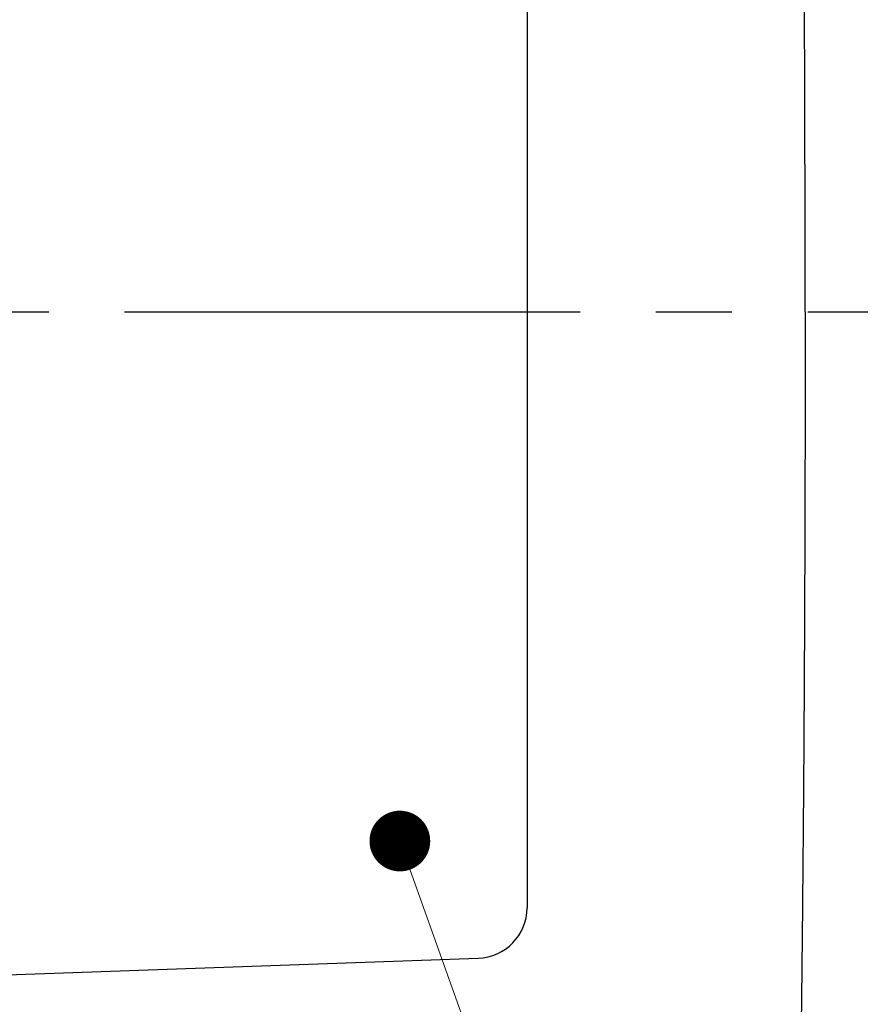
# Model space of a CAD drawing. Units: millimetres. Extents: x -1292 to 199, y -132 to 923.
# Drawn here: x -1168 to -1134, y 572 to 611 of the extents above; entities that cross this region are included whole.
import ezdxf

# ---------------------------------------------------------------- set-up
doc = ezdxf.new("R2010")
doc.units = ezdxf.units.MM
doc.header["$LTSCALE"] = 3
doc.linetypes.add('CENTER', pattern=[9, 6, -1, 1, -1])
doc.layers.add('1', color=4, linetype='Continuous', lineweight=15)
doc.layers.add('100', color=3, linetype='Continuous')
doc.layers.add('300', color=6, linetype='Continuous')

msp = doc.modelspace()

# ---------------------------------------------------------------- linework, layer by layer
at = {"layer": '1'}
msp.add_line((-1152.59877, 578.94603), (-1096.00153, 419.8764), dxfattribs=at)
at = {"layer": '1', "const_width": 1.2}
msp.add_lwpolyline([(-1153.19877, 578.94603, 1), (-1151.99877, 578.94603, 1)], format="xyb", close=True, dxfattribs=at)
at = {"layer": '100'}
for p, q in [((-1147.57313, 623.44502), (-1147.57313, 599.8764)), ((-1173.13995, 573.48358), (-1149.50333, 574.309))]:
    msp.add_line(p, q, dxfattribs=at)
at = {"layer": '100', "color": 4, "linetype": 'CENTER'}
msp.add_line((-1190.47631, 599.8764), (-1044.51618, 599.8764), dxfattribs=at)
at = {"layer": '100'}
for points in [[(-1179.69419, 526.54826, 0.00000049), (-1179.69421, 526.91558, 0.00000039), (-1179.69423, 527.28544, 0.00000029), (-1179.69425, 527.65792, 0.0000002), (-1179.69425, 528.0329, 0.0000001), (-1179.69427, 528.41042, 0.00000001), (-1179.69429, 528.79036, -0.00000008), (-1179.69431, 529.17278, -0.00000017), (-1179.69431, 529.55752, -0.00000026), (-1179.69433, 529.94466, -0.00000034), (-1179.69435, 530.33406, -0.00000043), (-1179.69435, 530.72578, -0.00000051), (-1179.69437, 531.1197, -0.0000006), (-1179.69439, 531.51584, -0.00000074)], [(-1179.69441, 649.51305, -0.00000002), (-1179.69441, 649.03051)], [(-1179.69447, 568.62168, -0.00000002), (-1179.69447, 569.09062, -0.00000002), (-1179.69447, 569.55964, -0.00000003), (-1179.69447, 570.02874, -0.00000003), (-1179.69447, 570.4979, -0.00000003), (-1179.69447, 570.96712, -0.00000005), (-1179.69447, 571.43638, -0.0000001), (-1179.69449, 571.9057, -0.00000014), (-1179.69449, 572.37506, -0.00000015), (-1179.69449, 572.84448, -0.00000015), (-1179.69449, 573.31394, -0.00000014), (-1179.69449, 573.78346, -0.00000014), (-1179.69449, 574.253, -0.00000014), (-1179.69449, 574.72258, -0.00000013), (-1179.69449, 575.19218, -0.00000013), (-1179.69449, 575.66182, -0.00000013), (-1179.69449, 576.13148, -0.00000012), (-1179.69449, 576.60116, -0.00000012), (-1179.69449, 577.07086, -0.00000012), (-1179.69449, 577.54056, -0.00000011), (-1179.69449, 578.01028, -0.00000011), (-1179.69449, 578.48002, -0.00000011), (-1179.69449, 578.94974, -0.0000001), (-1179.69449, 579.41946, -0.0000001), (-1179.69449, 579.8892, -0.0000001), (-1179.69449, 580.35892, -0.00000009), (-1179.69449, 580.8286, -0.00000009), (-1179.69447, 581.29828, -0.00000009), (-1179.69447, 581.76797, -0.00000008), (-1179.69447, 582.23767, -0.00000008), (-1179.69447, 582.70723, -0.00000007), (-1179.69447, 583.17658, -0.00000007), (-1179.69447, 583.64638, -0.00000009), (-1179.69447, 584.11685, -0.00000006), (-1179.69447, 584.58538)], [(-1179.69441, 550.52504, 0.00000002), (-1179.69441, 550.9813)], [(-1179.69443, 665.2474, 0.00000058), (-1179.69443, 664.81028, 0.00000049), (-1179.69443, 664.3711, 0.00000041), (-1179.69443, 663.92997, 0.00000033), (-1179.69443, 663.48687, 0.00000026), (-1179.69443, 663.04193, 0.00000017), (-1179.69443, 662.59511, 0.0000001), (-1179.69443, 662.14653, 0.00000003), (-1179.69443, 661.69617, -0.00000005), (-1179.69443, 661.24416, -0.00000015), (-1179.69443, 660.79045, -0.00000019), (-1179.69443, 660.33519, -0.00000016), (-1179.69443, 659.87836, -0.00000008), (-1179.69443, 659.42008, 0.00000007), (-1179.69443, 658.96033, 0.00000012), (-1179.69443, 658.49922, 0.00000007), (-1179.69443, 658.0367, 0.00000006), (-1179.69443, 657.57287, 0.00000006), (-1179.69443, 657.1077, 0.00000006), (-1179.69443, 656.64128, 0.00000005), (-1179.69443, 656.17359, 0.00000005), (-1179.69443, 655.7047, 0.00000004), (-1179.69441, 655.23462, 0.00000004), (-1179.69441, 654.7634, 0.00000003), (-1179.69441, 654.29105, 0.00000003), (-1179.69441, 653.81763, 0.00000002), (-1179.69441, 653.34313, 0.00000002), (-1179.69441, 652.86763)], [(-1179.69441, 551.4382, 0.00000002), (-1179.69441, 551.89568, 0.00000003), (-1179.69441, 552.35376, 0.00000003), (-1179.69439, 552.81236, 0.00000004), (-1179.69439, 553.2715, 0.00000004), (-1179.69439, 553.73112, 0.00000003), (-1179.69439, 554.1912, 0.00000006), (-1179.69439, 554.65172, 0.00000012), (-1179.69439, 555.1127, 0.00000014), (-1179.69439, 555.57408, 0.00000014), (-1179.69439, 556.0359, 0.00000013), (-1179.69439, 556.49812, 0.00000012), (-1179.69439, 556.96074, 0.00000012), (-1179.69439, 557.42374, 0.00000011), (-1179.69441, 557.88712, 0.00000011), (-1179.69441, 558.35086, 0.0000001), (-1179.69441, 558.81494, 0.0000001), (-1179.69441, 559.27938, 0.00000009), (-1179.69441, 559.74412, 0.00000009), (-1179.69441, 560.2092, 0.00000008), (-1179.69441, 560.67458, 0.00000007), (-1179.69441, 561.14024, 0.00000007), (-1179.69441, 561.6062, 0.00000006), (-1179.69441, 562.07242, 0.00000006), (-1179.69443, 562.53892, 0.00000005), (-1179.69443, 563.00564, 0.00000005), (-1179.69443, 563.47262, 0.00000004), (-1179.69443, 563.9398, 0.00000004), (-1179.69443, 564.40722, 0.00000003), (-1179.69443, 564.87484, 0.00000003), (-1179.69443, 565.34264, 0.00000002), (-1179.69445, 565.81062)], [(-1179.69443, 539.83636, -0.00000008), (-1179.69443, 540.2691, -0.00000007), (-1179.69443, 540.70318, -0.00000007), (-1179.69443, 541.1385, -0.00000006), (-1179.69443, 541.5751, -0.00000006), (-1179.69443, 542.01288, -0.00000005), (-1179.69443, 542.45188, -0.00000005), (-1179.69443, 542.89202, -0.00000005), (-1179.69443, 543.3333, -0.00000004), (-1179.69443, 543.77568, -0.00000004), (-1179.69441, 544.21916, -0.00000004), (-1179.69441, 544.66366, -0.00000003), (-1179.69441, 545.1092, -0.00000003), (-1179.69441, 545.55572, -0.00000002), (-1179.69441, 546.00322, -0.00000002), (-1179.69441, 546.45162)], [(-1179.69441, 648.54721, -0.00000003), (-1179.69441, 648.06322, -0.00000003), (-1179.69441, 647.57854, -0.00000003), (-1179.69439, 647.09323, -0.00000004), (-1179.69439, 646.6073, -0.00000004), (-1179.69439, 646.1208, -0.00000005), (-1179.69439, 645.63374, -0.00000005), (-1179.69439, 645.14619, -0.00000004), (-1179.69439, 644.65814, -0.00000006), (-1179.69439, 644.16964, -0.00000011), (-1179.69439, 643.68068, -0.00000014), (-1179.69439, 643.1913, -0.00000016), (-1179.69439, 642.70149, -0.00000016), (-1179.69439, 642.21126, -0.00000014), (-1179.69439, 641.72062, -0.00000013), (-1179.69441, 641.2296, -0.00000013), (-1179.69441, 640.7382, -0.00000012), (-1179.69441, 640.24643, -0.00000011), (-1179.69441, 639.75431, -0.0000001), (-1179.69441, 639.26185, -0.0000001), (-1179.69441, 638.76906, -0.00000009), (-1179.69441, 638.27596, -0.00000008), (-1179.69441, 637.78255, -0.00000007), (-1179.69441, 637.28885, -0.00000006), (-1179.69443, 636.79487, -0.00000006), (-1179.69443, 636.30063, -0.00000005), (-1179.69443, 635.80613, -0.00000004), (-1179.69443, 635.3114, -0.00000003), (-1179.69443, 634.81644, -0.00000003), (-1179.69443, 634.32126)], [(-1179.69445, 631.34636, 0.00000003), (-1179.69447, 630.85003, 0.00000003), (-1179.69447, 630.35358, 0.00000004), (-1179.69447, 629.85702, 0.00000005), (-1179.69447, 629.36038, 0.00000006), (-1179.69447, 628.86366, 0.00000006), (-1179.69447, 628.36687, 0.00000006), (-1179.69449, 627.87004, 0.00000008), (-1179.69449, 627.37315, 0.00000013), (-1179.69449, 626.87622, 0.00000015), (-1179.69449, 626.37925, 0.00000016), (-1179.69449, 625.88224, 0.00000016), (-1179.69449, 625.38518, 0.00000015), (-1179.69449, 624.88809, 0.00000015), (-1179.69449, 624.39097, 0.00000014), (-1179.69449, 623.89383, 0.00000014), (-1179.69449, 623.39666, 0.00000013), (-1179.69449, 622.89947, 0.00000013), (-1179.69449, 622.40227, 0.00000013), (-1179.69449, 621.90506, 0.00000012), (-1179.69449, 621.40784, 0.00000012), (-1179.69449, 620.91062, 0.00000011), (-1179.69449, 620.4134, 0.00000011), (-1179.69449, 619.91618, 0.00000011), (-1179.69449, 619.41898, 0.0000001), (-1179.69449, 618.92181, 0.0000001), (-1179.69447, 618.42462, 0.00000009), (-1179.69447, 617.92741, 0.00000009), (-1179.69447, 617.43035, 0.00000008), (-1179.69447, 616.93351, 0.00000008), (-1179.69447, 616.4362, 0.00000009), (-1179.69447, 615.93817, 0.00000007), (-1179.69447, 615.4422)], [(-1179.69441, 533.12146, -0.00000077), (-1179.69441, 533.52792, -0.0000007), (-1179.69443, 533.93638, -0.00000063), (-1179.69443, 534.3467, -0.00000054), (-1179.69443, 534.75892, -0.00000047), (-1179.69443, 535.17294, -0.00000039), (-1179.69443, 535.58878, -0.00000032), (-1179.69443, 536.00632, -0.00000024), (-1179.69443, 536.42562, -0.00000017), (-1179.69443, 536.84654, -0.0000001), (-1179.69443, 537.26912, -0.00000003), (-1179.69443, 537.69326, 0.00000003), (-1179.69443, 538.11898, 0.00000011), (-1179.69443, 538.54616, 0.00000021), (-1179.69443, 538.97484, 0.00000017), (-1179.69443, 539.4049)], [(-1097.86429, 640.49234, -0.00000072), (-1097.86387, 640.85888, -0.00000068), (-1097.86345, 641.22579, -0.00000064), (-1097.86303, 641.59311, -0.0000006), (-1097.86261, 641.9609, -0.00000056), (-1097.86217, 642.32923, -0.00000052), (-1097.86175, 642.69791, -0.00000048), (-1097.86131, 643.06648, -0.00000039), (-1097.86089, 643.43363, -0.00000025), (-1097.86047, 643.798, -0.00000014), (-1097.86005, 644.1599, -0.00000003), (-1097.85963, 644.51966, 0.00000007), (-1097.85921, 644.87752, 0.00000018), (-1097.85879, 645.23348, 0.00000029), (-1097.85837, 645.58778, 0.00000041), (-1097.85797, 645.94053, 0.00000051), (-1097.85757, 646.29195, 0.00000063), (-1097.85715, 646.64214, 0.00000074)], [(-1179.69443, 691.20431, -0.0000002), (-1179.69443, 691.03275, -0.00000014), (-1179.69443, 690.85814, -0.00000009), (-1179.69443, 690.68058, -0.00000003), (-1179.69443, 690.49993, 0.00000002), (-1179.69443, 690.31629, 0.00000007), (-1179.69443, 690.12951, 0.00000011), (-1179.69443, 689.93968, 0.00000016), (-1179.69443, 689.74668, 0.0000002), (-1179.69443, 689.55059, 0.00000025), (-1179.69443, 689.35127, 0.00000028)], [(-1179.69419, 673.49105, -0.00000059), (-1179.69421, 673.10441, -0.00000047), (-1179.69421, 672.71475, -0.00000036), (-1179.69423, 672.32224, -0.00000025), (-1179.69425, 671.92681, -0.00000015), (-1179.69427, 671.52862, -0.00000004), (-1179.69427, 671.12759, 0.00000006), (-1179.69429, 670.72388, 0.00000016), (-1179.69431, 670.31743, 0.00000026), (-1179.69433, 669.9084, 0.00000036), (-1179.69435, 669.49671, 0.00000045), (-1179.69435, 669.08252, 0.00000054), (-1179.69437, 668.66578, 0.00000063), (-1179.69439, 668.24661, 0.00000073), (-1179.69439, 667.82498, 0.00000082), (-1179.69441, 667.40103, 0.00000094)], [(-1097.86429, 559.26046, 0.00000072), (-1097.86387, 558.89392, 0.00000068), (-1097.86345, 558.52701, 0.00000064), (-1097.86303, 558.15969, 0.0000006), (-1097.86261, 557.7919, 0.00000056), (-1097.86217, 557.42357, 0.00000052), (-1097.86175, 557.05489, 0.00000048), (-1097.86131, 556.68632, 0.00000039), (-1097.86089, 556.31917, 0.00000025), (-1097.86047, 555.9548, 0.00000014), (-1097.86005, 555.5929, 0.00000003), (-1097.85963, 555.23314, -0.00000007), (-1097.85921, 554.87528, -0.00000018), (-1097.85879, 554.51932, -0.00000029), (-1097.85837, 554.16502, -0.00000041), (-1097.85797, 553.81227, -0.00000051), (-1097.85757, 553.46085, -0.00000063), (-1097.85715, 553.11066, -0.00000074)], [(-1179.69441, 695.449, -0.00000008), (-1179.69441, 695.36345, -0.00000007), (-1179.69441, 695.27574, -0.00000007), (-1179.69441, 695.18594, -0.00000006), (-1179.69441, 695.09392, -0.00000006), (-1179.69441, 694.99976, -0.00000006), (-1179.69441, 694.90334, -0.00000005), (-1179.69441, 694.80473, -0.00000005), (-1179.69441, 694.70381, -0.00000005), (-1179.69441, 694.60064, -0.00000004), (-1179.69441, 694.49512, -0.00000004), (-1179.69441, 694.3873, -0.00000004), (-1179.69441, 694.27707, -0.00000004), (-1179.69441, 694.16451, -0.00000004), (-1179.69441, 694.04948, -0.00000003), (-1179.69441, 693.93207, -0.00000003), (-1179.69441, 693.81214, -0.00000003), (-1179.69441, 693.68978, -0.00000003), (-1179.69441, 693.56486, -0.00000003), (-1179.69441, 693.43745, -0.00000002), (-1179.69441, 693.30743, -0.00000002), (-1179.69441, 693.17488)], [(-1179.69447, 614.94923, 0.00000008), (-1179.69445, 614.44838, 0.00000031), (-1179.69445, 613.9359)], [(-1179.69431, 683.56125, 0.00000033), (-1179.69431, 683.27619, 0.00000018), (-1179.69429, 682.9875, 0.00000006), (-1179.69427, 682.69532, -0.00000008), (-1179.69425, 682.39951, -0.00000019), (-1179.69425, 682.1002, -0.00000031), (-1179.69423, 681.79727, -0.00000042), (-1179.69421, 681.49084, -0.00000054)], [(-1098.38675, 655.16192, 0.00000116), (-1098.38377, 654.78072, 0.00000093), (-1098.38075, 654.39691, 0.00000073), (-1098.37771, 654.01075, 0.00000051), (-1098.37465, 653.62229, 0.00000032), (-1098.37159, 653.23179, 0.00000011), (-1098.36851, 652.83932, -0.00000007), (-1098.36541, 652.4451, -0.00000028), (-1098.36229, 652.04923, -0.00000046), (-1098.35917, 651.65193, -0.00000066), (-1098.35603, 651.25329, -0.00000083), (-1098.35289, 650.85352, -0.00000103), (-1098.34975, 650.45274, -0.00000121), (-1098.34661, 650.05113, -0.0000014), (-1098.34345, 649.64884, -0.00000158), (-1098.34029, 649.24601, -0.00000178), (-1098.33715, 648.84277, -0.00000196)], [(-1179.69445, 585.05107, -0.00000008), (-1179.69445, 585.52421, -0.00000032), (-1179.69445, 586.00833)], [(-1179.69441, 692.61823, -0.00000003), (-1179.69441, 692.47233)], [(-1179.69441, 692.32375, 0.00000005), (-1179.69441, 692.17237, -0.00000003), (-1179.69441, 692.01825, -0.00000027)], [(-1098.38075, 545.35589, -0.00000073), (-1098.37771, 545.74205, -0.00000051), (-1098.37465, 546.13051, -0.00000032), (-1098.37159, 546.52101, -0.00000011), (-1098.36851, 546.91348, 0.00000007), (-1098.36541, 547.3077, 0.00000028), (-1098.36229, 547.70357, 0.00000046), (-1098.35917, 548.10087, 0.00000066), (-1098.35603, 548.49951, 0.00000083)], [(-1179.69441, 696.06015, -0.00000002), (-1179.69441, 695.99073, -0.00000002), (-1179.69441, 695.91932, -0.00000003), (-1179.69441, 695.84598, -0.00000003), (-1179.69441, 695.77061, -0.00000005), (-1179.69441, 695.69328, -0.00000008)], [(-1098.65051, 701.3652, -0.00000005), (-1098.65019, 701.25107, 0.00000033)], [(-1179.69441, 696.25702, 0.00000004), (-1179.69441, 696.19328, 0.00000003), (-1179.69441, 696.12769)], [(-1179.69441, 503.75748, 0.00000004), (-1179.69441, 503.82476, 0.00000006), (-1179.69441, 503.89374, 0.00000006), (-1179.69441, 503.96452, 0.00000006), (-1179.69441, 504.03704, 0.00000006), (-1179.69441, 504.1114, 0.00000006), (-1179.69441, 504.18756, 0.00000006), (-1179.69441, 504.26558, 0.00000005), (-1179.69441, 504.34544, 0.00000005), (-1179.69441, 504.42722, 0.00000005), (-1179.69441, 504.51086, 0.00000005), (-1179.69441, 504.59648, 0.00000005), (-1179.69441, 504.68398, 0.00000005), (-1179.69441, 504.7735, 0.00000005), (-1179.69441, 504.86496, 0.00000004), (-1179.69441, 504.95846, 0.00000004), (-1179.69441, 505.05396, 0.00000004), (-1179.69441, 505.15154, 0.00000004), (-1179.69441, 505.25114, 0.00000004), (-1179.69441, 505.35286, 0.00000004), (-1179.69441, 505.45666, 0.00000004), (-1179.69441, 505.56262, 0.00000004), (-1179.69441, 505.67068, 0.00000004), (-1179.69441, 505.78096, 0.00000003), (-1179.69441, 505.89338, 0.00000003), (-1179.69441, 506.00806, 0.00000003), (-1179.69441, 506.12492, 0.00000003), (-1179.69441, 506.24406, 0.00000003), (-1179.69441, 506.36544, 0.00000003), (-1179.69441, 506.48914, 0.00000003), (-1179.69441, 506.61512, 0.00000003), (-1179.69441, 506.74346, 0.00000003), (-1179.69441, 506.8741)], [(-1179.69441, 507.00716, 0.00000003), (-1179.69441, 507.14258, 0.00000007), (-1179.69441, 507.28044, 0.00000016), (-1179.69441, 507.42074, 0.00000033), (-1179.69441, 507.56356, 0.00000036), (-1179.69441, 507.70884, 0.00000027), (-1179.69441, 507.85672, 0.00000021), (-1179.69441, 508.0071, 0.00000017), (-1179.69443, 508.16008, 0.00000014), (-1179.69443, 508.31562, 0.00000009), (-1179.69443, 508.47382, 0.00000006), (-1179.69443, 508.63458)], [(-1179.69443, 508.96414, -0.00000005), (-1179.69443, 509.13296, -0.00000008), (-1179.69443, 509.30444, -0.00000011), (-1179.69443, 509.47872, -0.00000014), (-1179.69443, 509.65566, -0.00000017), (-1179.69443, 509.83544, -0.00000019), (-1179.69443, 510.01794, -0.00000022), (-1179.69443, 510.20332, -0.00000024)], [(-1179.69441, 503.38974, 0.00000002), (-1179.69441, 503.44686, -0.00000025)], [(-1179.69445, 613.45479, -0.000001), (-1179.69445, 613.01985, 0.00000035), (-1179.69445, 612.46144, 0.00000311), (-1179.69443, 611.60157, 0.00000168), (-1179.69439, 610.47564, 0.00000075)], [(-1179.69427, 517.15946, 0.0000001), (-1179.69425, 517.43992, 0.00000022), (-1179.69423, 517.7236, 0.00000032), (-1179.69423, 518.0104, 0.00000043)], [(-1179.69441, 503.5056, -0.00000002), (-1179.69441, 503.56604, 0.00000005), (-1179.69441, 503.62812)], [(-1179.69445, 586.46283, 0.00000106), (-1179.69445, 586.87369, -0.00000036), (-1179.69445, 587.40122, -0.00000329), (-1179.69443, 588.21351, -0.00000177), (-1179.69439, 589.27716, -0.0000008)], [(-1098.65051, 498.3876, 0.00000005), (-1098.65019, 498.50173, -0.00000033)], [(-1179.69437, 515.03, -0.00000093), (-1179.69437, 515.28504, -0.00000077), (-1179.69435, 515.5433, -0.00000063), (-1179.69433, 515.8047, -0.00000049), (-1179.69433, 516.06932, -0.00000037), (-1179.69431, 516.33706, -0.00000024), (-1179.69429, 516.60804, -0.00000013), (-1179.69429, 516.88214)], [(-1136.58031, 599.8764), (-1136.58035, 600.37574, 0.00003266), (-1136.58047, 600.86478, 0.00003299), (-1136.58065, 601.34276, 0.0000355), (-1136.58089, 601.8123, 0.00003992), (-1136.58121, 602.27573, 0.00004228), (-1136.58159, 602.73529, 0.00004282), (-1136.58207, 603.19281, 0.00004311), (-1136.58261, 603.65051, 0.00004302), (-1136.58325, 604.11059, 0.0000426), (-1136.58397, 604.57475, 0.00004201), (-1136.58477, 605.0452, 0.00003943), (-1136.58565, 605.52475, 0.00003451), (-1136.58663, 606.01617, 0.00003584), (-1136.58771, 606.51696, 0.00004476), (-1136.58891, 607.02432, 0.00004982), (-1136.59021, 607.53477, 0.00005312), (-1136.59163, 608.04551, 0.00005354), (-1136.59315, 608.55574, 0.00005054), (-1136.59477, 609.06498, 0.00004894), (-1136.59649, 609.57234, 0.00004843), (-1136.59829, 610.07665, 0.00004801), (-1136.60017, 610.57703, 0.00004736), (-1136.60213, 611.07236, 0.00004745), (-1136.60415, 611.56227, 0.00004789), (-1136.60625, 612.04568, 0.00004799), (-1136.60839, 612.52054, 0.00004779)], [(-1136.58031, 599.8764), (-1136.58035, 599.37706, -0.00003266), (-1136.58047, 598.88802, -0.00003299), (-1136.58065, 598.41004, -0.0000355), (-1136.58089, 597.9405, -0.00003992), (-1136.58121, 597.47707, -0.00004228), (-1136.58159, 597.01751, -0.00004282), (-1136.58207, 596.55999, -0.00004311), (-1136.58261, 596.10229, -0.00004302), (-1136.58325, 595.64221, -0.0000426), (-1136.58397, 595.17805, -0.00004201), (-1136.58477, 594.7076, -0.00003943), (-1136.58565, 594.22805, -0.00003451), (-1136.58663, 593.73663, -0.00003584), (-1136.58771, 593.23584, -0.00004476), (-1136.58891, 592.72848, -0.00004982), (-1136.59021, 592.21803, -0.00005312), (-1136.59163, 591.70729, -0.00005354), (-1136.59315, 591.19706, -0.00005054), (-1136.59477, 590.68782, -0.00004894), (-1136.59649, 590.18046, -0.00004843), (-1136.59829, 589.67615, -0.00004801), (-1136.60017, 589.17577, -0.00004736), (-1136.60213, 588.68044, -0.00004745), (-1136.60415, 588.19053, -0.00004789), (-1136.60625, 587.70712, -0.00004799), (-1136.60839, 587.23226, -0.00004779), (-1136.61059, 586.76715, -0.00005103), (-1136.61289, 586.30384, -0.00005498), (-1136.61531, 585.8342, -0.00005488), (-1136.61787, 585.35763, -0.00005393), (-1136.62057, 584.8746, -0.00005308), (-1136.62341, 584.38653, -0.00005273), (-1136.62637, 583.89449, -0.00005266), (-1136.62945, 583.39975, -0.00005308), (-1136.63265, 582.90335, -0.00005373), (-1136.63597, 582.40649, -0.0000549), (-1136.63939, 581.91034, -0.00005628), (-1136.64291, 581.41595, -0.00005819), (-1136.64653, 580.92456, -0.00006047), (-1136.65023, 580.43732, -0.00006357), (-1136.65403, 579.95504, -0.00006408), (-1136.65791, 579.47462, -0.00006009), (-1136.66195, 578.99302, -0.00005845), (-1136.66609, 578.51016, -0.00006002), (-1136.67037, 578.02644, -0.00006103), (-1136.67477, 577.54188, -0.00006167), (-1136.67929, 577.05642, -0.00006231), (-1136.68395, 576.57014, -0.00006325), (-1136.68875, 576.08308, -0.00006405), (-1136.69367, 575.59534, -0.00006497), (-1136.69873, 575.1069, -0.00006572), (-1136.70393, 574.61786, -0.00006654), (-1136.70925, 574.12824, -0.00006754), (-1136.71473, 573.63812, -0.00006906), (-1136.72035, 573.14764, -0.0000707), (-1136.72611, 572.65696, -0.00007295), (-1136.73201, 572.16632, -0.00007399), (-1136.73807, 571.67578, -0.00007404)], [(-1147.57313, 599.8764), (-1147.57313, 599.46446, 0.00000251), (-1147.57313, 599.05313, 0.00000327), (-1147.57313, 598.64244, 0.00000254), (-1147.57313, 598.23236, 0.00000015), (-1147.57313, 597.82291, -0.00000065), (-1147.57313, 597.41409, -0.00000004), (-1147.57313, 597.0059, 0.00000017), (-1147.57313, 596.59833), (-1147.57313, 596.1914, -0.00000004), (-1147.57313, 595.7851), (-1147.57313, 595.37944), (-1147.57313, 594.97441), (-1147.57313, 594.57002), (-1147.57313, 594.16626), (-1147.57313, 593.76315, 0.00000001), (-1147.57313, 593.36067), (-1147.57313, 592.95885), (-1147.57313, 592.55766), (-1147.57313, 592.15712), (-1147.57313, 591.75722), (-1147.57313, 591.35798), (-1147.57313, 590.95938), (-1147.57313, 590.56144, 0.00000001), (-1147.57313, 590.16414), (-1147.57313, 589.76751), (-1147.57313, 589.37152), (-1147.57313, 588.9762), (-1147.57313, 588.58152, 0.00000001), (-1147.57313, 588.18752), (-1147.57313, 587.79416), (-1147.57313, 587.40148, 0.00000001), (-1147.57313, 587.00945, 0.00000001), (-1147.57313, 586.61809), (-1147.57313, 586.22739, 0.00000001), (-1147.57313, 585.83737, 0.00000001), (-1147.57313, 585.44801), (-1147.57313, 585.05933, 0.00000001), (-1147.57313, 584.67131), (-1147.57313, 584.28398), (-1147.57313, 583.8973), (-1147.57313, 583.51131), (-1147.57313, 583.126), (-1147.57313, 582.74138, 0.00000001), (-1147.57313, 582.35741, 0.00000001), (-1147.57313, 581.97409, 0.00000001), (-1147.57313, 581.59154, 0.00000001), (-1147.57313, 581.20984), (-1147.57313, 580.82842), (-1147.57313, 580.44712), (-1147.57313, 580.06804), (-1147.57313, 579.69186), (-1147.57313, 579.31042), (-1147.57313, 578.92088), (-1147.57313, 578.55556), (-1147.57313, 578.22564, 0.00000002), (-1147.57313, 577.8035, 0.00000004), (-1147.57313, 577.15534, 0.00000002), (-1147.57313, 576.30776)]]:
    msp.add_lwpolyline(points, format="xyb", dxfattribs=at)
msp.add_arc((-1149.57313, 576.30778), 2, 272, 0, dxfattribs=at)
at = {"layer": '300'}
for points in [[(-1082.38785, 726.31262, 0.00000002), (-1082.46285, 726.31708, 0.00000003), (-1082.53785, 726.32154, 0.00000004), (-1082.61285, 726.326, 0.00000005), (-1082.68785, 726.33046, 0.00000006)], [(-1081.93783, 726.28584, -0.00000005), (-1082.01283, 726.2903, -0.00000004), (-1082.08783, 726.29476, -0.00000003), (-1082.16283, 726.29922)], [(-1072.05511, 501.51314, 0.00000017), (-1072.07013, 501.7294, 0.00000487)]]:
    msp.add_lwpolyline(points, format="xyb", dxfattribs=at)

doc.saveas('drawing.dxf')
